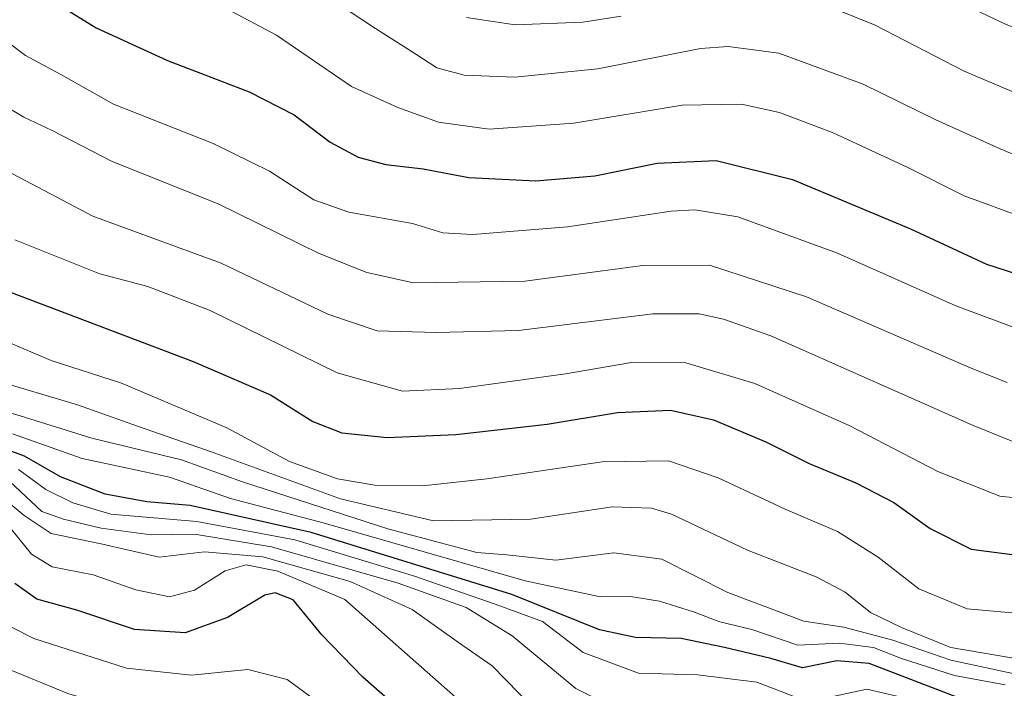
# Model space of a CAD drawing. Units: metres. Extents: x 576568 to 580016, y 4745042 to 4747404.
# Drawn here: x 578056 to 578207, y 4746358 to 4746461 of the extents above; entities that cross this region are included whole.
import ezdxf

# ---------------------------------------------------------------- set-up
doc = ezdxf.new("R2010")
doc.units = ezdxf.units.M
doc.header["$MEASUREMENT"] = 0
doc.layers.add('Curva de nivel maestra', color=30, linetype='Continuous', lineweight=30)
doc.layers.add('Curva de nivel normal', color=30, linetype='Continuous', lineweight=0)

msp = doc.modelspace()

# ---------------------------------------------------------------- linework, layer by layer
at = {"layer": 'Curva de nivel maestra', "color": 30, "linetype": 'Continuous', "lineweight": 30, "flags": 128}
for points, elevation in [([(578059.93, 4746464.2501), (578067.41, 4746459.5601), (578078.38, 4746454.5801), (578090.94, 4746449.7601), (578097.9, 4746446.2001), (578103.4, 4746442.0301), (578107.71, 4746439.7201), (578111.97, 4746438.5701), (578117.71, 4746437.9001), (578124.73, 4746436.5601), (578135.06, 4746436.0601), (578144.15, 4746436.8101), (578153.74, 4746438.7801), (578162.78, 4746439.2001), (578174.54, 4746436.2801), (578192.7, 4746428.7101), (578204.39, 4746423.2701), (578212.16, 4746420.7401)], 925), ([(578051.08, 4746420.1101), (578082.36, 4746408.3101), (578094.26, 4746403.1801), (578100.73, 4746399.0801), (578105.2, 4746397.3201), (578112.19, 4746396.6201), (578122.74, 4746397.0601), (578136.81, 4746398.6801), (578147.64, 4746400.4601), (578155.79, 4746400.8201), (578162.37, 4746399.3401), (578170.42, 4746395.9501), (578177.11, 4746392.6001), (578184.29, 4746389.6201), (578190.11, 4746386.6101), (578195.72, 4746382.6401), (578202.04, 4746379.4601), (578210.72, 4746378.3201)], 950), ([(578211.96, 4746353.8901), (578206.97, 4746356.1401), (578199.85, 4746356.6901), (578186.36, 4746361.8901), (578181.36, 4746362.3001), (578176.09, 4746361.2101), (578171.19, 4746362.6201), (578164.1, 4746364.3201), (578157.4, 4746365.7201), (578150.4, 4746365.8701), (578144.84, 4746367.0701), (578131.35, 4746372.4701), (578100.48, 4746382.0001), (578081.89, 4746386.1601), (578075.22, 4746386.7301), (578068.78, 4746387.8801), (578061.92, 4746390.5401), (578056.39, 4746393.7401), (578047.81, 4746396.8601)], 975), ([(578212.15, 4746317.0801), (578197.54, 4746323.7201), (578188.75, 4746327.9201), (578171.37, 4746331.8701), (578163.7, 4746332.2001), (578155.71, 4746332.2101), (578144.76, 4746334.8901), (578135.18, 4746338.8701), (578124.49, 4746345.4601), (578115.24, 4746353.7601), (578108.42, 4746359.7501), (578102.14, 4746366.3001), (578097.72, 4746371.6601), (578094.96, 4746372.7201), (578093.39, 4746372.3601), (578087.64, 4746368.9301), (578081.12, 4746366.6001), (578073.3, 4746367.1101), (578064.44, 4746370.0801), (578058.28, 4746371.7401), (578054.88, 4746374.1601)], 1000)]:
    msp.add_lwpolyline(points, dxfattribs=dict(at, elevation=elevation))
at = {"layer": 'Curva de nivel normal', "color": 30, "linetype": 'Continuous', "lineweight": 0, "flags": 128}
for points, elevation in [([(578097.36, 4746468.08), (578110.41, 4746459.46), (578116.44, 4746455.62), (578119.85, 4746453.41), (578124.04, 4746452.29), (578131.81, 4746451.98), (578144.6, 4746453.29), (578160.39, 4746456.38), (578164.67, 4746456.72), (578172.42, 4746455.7), (578185.43, 4746450.92), (578196.62, 4746445.44), (578206.49, 4746440.98), (578212.85, 4746438.34)], 915), ([(578191.72, 4746467.58), (578207.42, 4746460.07), (578214.51, 4746457.26), (578220.84, 4746455.88), (578232.05, 4746454.85), (578244.87, 4746454.54), (578255.04, 4746453.24), (578267.68, 4746449.79), (578287.08, 4746443.19), (578293.5, 4746441.61), (578305.19, 4746440.23), (578319.12, 4746441.1), (578326.49, 4746441.89), (578331.87, 4746443.46), (578338.3, 4746444.04), (578347.04, 4746445.72), (578357.49, 4746446.98), (578374.67, 4746449.77), (578390.38, 4746451.21), (578405.77, 4746454.29), (578414.05, 4746456.48), (578421.51, 4746457.56)], 905), ([(578177.47, 4746463.97), (578187.27, 4746459.97), (578200.94, 4746452.92), (578212.71, 4746447.96), (578225.01, 4746445.73), (578240.58, 4746445.21), (578250.6, 4746444.33), (578264.4, 4746440.79), (578287.54, 4746433.43), (578303.71, 4746429.06), (578313.33, 4746428.39), (578317.38, 4746428.48), (578321.07, 4746429.57), (578328.89, 4746430.68), (578346.37, 4746432.49), (578355.03, 4746435.46), (578366.37, 4746438.82), (578382.7, 4746441.59), (578401.37, 4746445.43), (578412.38, 4746446.89), (578423.4, 4746448.15)], 910), ([(578087.4, 4746462.56), (578095.14, 4746458.44), (578106.7, 4746450.55), (578113.85, 4746447.34), (578120.09, 4746445.07), (578127.86, 4746443.98), (578140.91, 4746444.92), (578157.58, 4746447.69), (578166.71, 4746447.85), (578172.52, 4746446.58), (578180.78, 4746443.42), (578192.31, 4746438.11), (578200.93, 4746433.77), (578213.01, 4746429.35)], 920), ([(578124.37, 4746461.18), (578131.88, 4746460.02), (578142.29, 4746460.44), (578148.2, 4746461.4)], 910), ([(578050.44, 4746459.91), (578056.53, 4746455.33), (578061.96, 4746452.39), (578070.1, 4746447.86), (578085.4, 4746441.82), (578094.06, 4746437.56), (578100.88, 4746433.16), (578106.31, 4746431.25), (578116.09, 4746429.5), (578120.76, 4746428.06), (578125.34, 4746427.82), (578139.94, 4746429.01), (578155.88, 4746431.39), (578159.53, 4746431.62), (578166.14, 4746430.55), (578181.46, 4746424.95), (578199.67, 4746416.83), (578212.07, 4746412.23)], 930), ([(578050.87, 4746449.07), (578056.29, 4746445.85), (578060.66, 4746443.8), (578069.88, 4746439.02), (578086.21, 4746432.53), (578101.75, 4746424.89), (578109.08, 4746421.98), (578116.23, 4746420.37), (578133.38, 4746420.63), (578151.5, 4746423.04), (578161.76, 4746423.09), (578176.72, 4746418.22), (578202.04, 4746407.27), (578207.57, 4746405.05)], 935), ([(578051.8, 4746438.59), (578066.9, 4746430.62), (578086.63, 4746423.42), (578103.05, 4746415.57), (578110.67, 4746413.02), (578119.73, 4746412.77), (578132.4, 4746413.04), (578153.08, 4746415.64), (578160.21, 4746415.6), (578163.92, 4746414.8), (578171.2, 4746412.22), (578202.25, 4746398.52), (578208.46, 4746395.97)], 940), ([(578054.88, 4746426.97), (578067.99, 4746421.76), (578075.39, 4746419.84), (578084.96, 4746416.14), (578104.48, 4746406.56), (578114.57, 4746403.72), (578123.33, 4746404.15), (578139.61, 4746406.4), (578149.76, 4746408.12), (578158.14, 4746408.11), (578168.74, 4746404.93), (578183.38, 4746398.41), (578196.89, 4746391.4), (578206.43, 4746387.59), (578216.35, 4746386.52)], 945), ([(578049.62, 4746413.04), (578060.51, 4746408.45), (578071.32, 4746404.96), (578087.54, 4746398.1), (578097.15, 4746392.94), (578104.53, 4746390.24), (578110.29, 4746389.29), (578117.6, 4746389.2), (578127.52, 4746390.26), (578145.26, 4746392.89), (578155.48, 4746393), (578163.12, 4746390.41), (578173.44, 4746385.57), (578181.46, 4746382.14), (578187.72, 4746378.2), (578193.96, 4746373.36), (578201.4, 4746370.29), (578210.6, 4746369.43)], 955), ([(578051.4, 4746405.54), (578064.56, 4746401.64), (578073.77, 4746398.34), (578085.26, 4746394.34), (578105.03, 4746387.18), (578119.32, 4746383.81), (578134.26, 4746384.08), (578146.8, 4746385.96), (578152.83, 4746385.75), (578155.94, 4746384.8), (578167.61, 4746379.3), (578178.17, 4746375.21), (578182.64, 4746372.84), (578186.53, 4746369.69), (578191.33, 4746367.41), (578198.92, 4746364.33), (578210.32, 4746362.39)], 960), ([(578046.3, 4746402.68), (578055.75, 4746399.95), (578066.74, 4746396.51), (578080.54, 4746393.19), (578089.92, 4746389.8), (578112.28, 4746382.56), (578126, 4746378.93), (578130.62, 4746378.56), (578138.12, 4746377.76), (578147.06, 4746378.87), (578154.45, 4746377.9), (578164.6, 4746372.76), (578176.3, 4746368.36), (578182.46, 4746367.44), (578189.96, 4746365.46), (578198.88, 4746362.38), (578212.51, 4746359.46)], 965), ([(578054.52, 4746397.16), (578065.25, 4746393.39), (578078.71, 4746390.52), (578088.09, 4746387.24), (578102.34, 4746383.5), (578133.4, 4746374.56), (578145, 4746372.12), (578149.64, 4746372.17), (578154.06, 4746371.47), (578159.3, 4746369.83), (578163.35, 4746368.25), (578168.29, 4746367.12), (578175.39, 4746364.68), (578181.7, 4746365), (578187.02, 4746364.34), (578191.29, 4746362.63), (578199.47, 4746360.02), (578207.25, 4746358.6)], 970), ([(578055.45, 4746391.68), (578059.69, 4746388.6), (578063.84, 4746386.59), (578069.66, 4746384.8), (578082.91, 4746383.72), (578097.99, 4746380.89), (578116.23, 4746375.37), (578128.82, 4746371.01), (578136.08, 4746368.32), (578142.34, 4746363.55), (578150.84, 4746360.4), (578159.92, 4746360.12), (578169.06, 4746359), (578175.33, 4746356.58), (578179.82, 4746356.58), (578185.98, 4746357.92), (578192.81, 4746356.34), (578196.59, 4746353.76), (578199.94, 4746352.23), (578204.99, 4746351.19), (578207.72, 4746349.66)], 980), ([(578054.13, 4746389.87), (578059.08, 4746385.24), (578062.41, 4746384.06), (578068.2, 4746382.66), (578075.89, 4746381.63), (578082.57, 4746381.76), (578094.39, 4746379.8), (578113.89, 4746374.21), (578124.33, 4746370.5), (578131.4, 4746366.1), (578141.19, 4746358.02), (578149.14, 4746354.06), (578155.18, 4746353.19), (578164.9, 4746352.73), (578175.34, 4746350.18), (578181.27, 4746349.9), (578186.9, 4746351.02), (578190.47, 4746350.49), (578202.38, 4746343.98), (578207.86, 4746338.9)], 985), ([(578053.58, 4746386.95), (578056.34, 4746384.63), (578060.5, 4746381.86), (578068.18, 4746380.25), (578077.1, 4746378.23), (578084.06, 4746379.06), (578093.06, 4746378.28), (578106.48, 4746374.47), (578116.05, 4746370.16), (578123.18, 4746365.12), (578128.33, 4746361.53), (578134.6, 4746355.1), (578141.86, 4746350.14), (578149.4, 4746347.3), (578155.73, 4746346.18), (578162.5, 4746345.52), (578172.8, 4746343.53), (578184.16, 4746342.51), (578190.39, 4746341.26), (578197.39, 4746337.72), (578204.12, 4746332.5), (578213.3, 4746327.27)], 990), ([(578054.25, 4746382.66), (578057.49, 4746378.7), (578060.63, 4746376.74), (578066.97, 4746375.5), (578073.52, 4746373.2), (578078.68, 4746372.14), (578082.56, 4746373.13), (578087.24, 4746376.11), (578090.5, 4746377.02), (578095.35, 4746376.06), (578105.68, 4746371.7), (578122.68, 4746356.72), (578129.03, 4746350.58), (578138.37, 4746344.64), (578146.3, 4746341.26), (578157.12, 4746338.98), (578173.3, 4746336.87), (578186.94, 4746334.44), (578195.82, 4746330.78), (578201.48, 4746325.81), (578205.87, 4746322.64), (578212.61, 4746320.22)], 995), ([(578054.48, 4746367.41), (578057.81, 4746365.7), (578072.07, 4746361.15), (578082.07, 4746360.08), (578090.73, 4746360.95), (578096.78, 4746359.4), (578106.47, 4746352.3), (578118.98, 4746341.81), (578131.64, 4746333.47), (578138.23, 4746330.31), (578146.7, 4746328.37), (578159.05, 4746327.52), (578168.75, 4746326.44), (578174.4, 4746325.36), (578180.13, 4746325.14), (578188.16, 4746323.96), (578198.12, 4746320.54), (578205.99, 4746316.38), (578213.05, 4746311.65)], 1005), ([(578053.06, 4746361.37), (578063.05, 4746357.24), (578071.33, 4746354.81), (578079.05, 4746354.02), (578090.73, 4746353.54), (578094.12, 4746352.82), (578100.38, 4746349.68), (578110.13, 4746342.02), (578114.62, 4746339.12), (578118.07, 4746336.54), (578122.45, 4746332.23), (578129.31, 4746327.3), (578135.66, 4746324.21), (578143.51, 4746323), (578151.45, 4746324.28), (578159.81, 4746323.63), (578173.47, 4746319.61), (578180.28, 4746319.16), (578184.92, 4746320.28), (578188.34, 4746319.96), (578195.39, 4746315.85), (578208.09, 4746307.03)], 1010)]:
    msp.add_lwpolyline(points, dxfattribs=dict(at, elevation=elevation))

doc.saveas('drawing.dxf')
